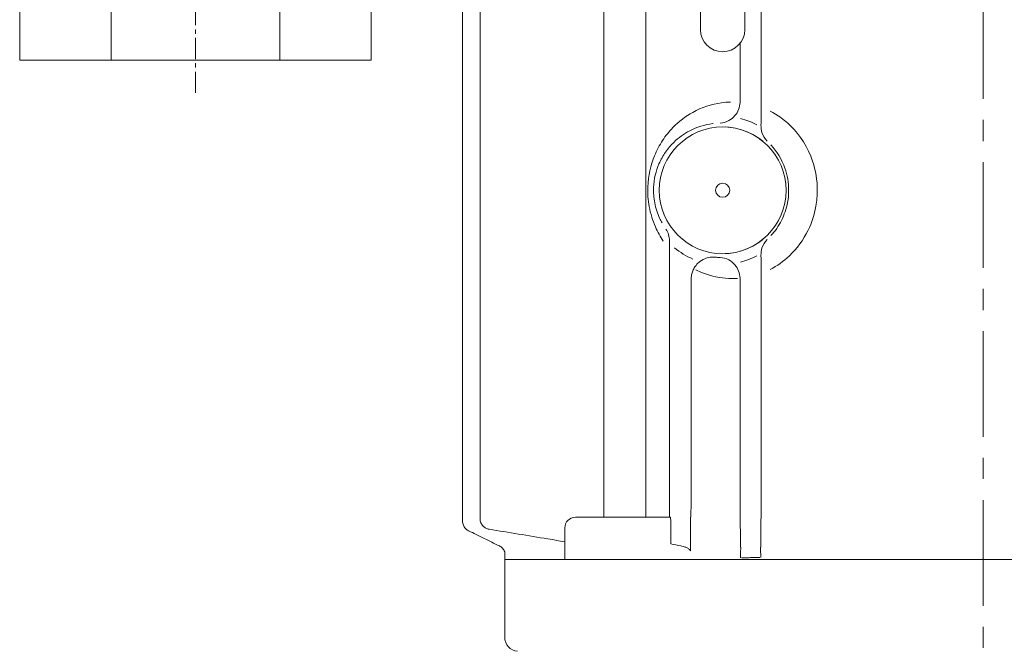
# Model space of a CAD drawing. Extents: x 0 to 1639, y 0 to 1147.
# Drawn here: x 681 to 751, y 926 to 970 of the extents above; entities that cross this region are included whole.
import ezdxf

# ---------------------------------------------------------------- set-up
doc = ezdxf.new("R2010")
doc.units = 0
doc.header["$MEASUREMENT"] = 0
doc.linetypes.add('CENTER', pattern=[12, 7.5, -1.5, 1.5, -1.5])
doc.linetypes.add('CENTER2', pattern=[6, 3.75, -0.75, 0.75, -0.75])
doc.layers.get('0').update_dxf_attribs({"linetype": 'CONTINUOUS'})
for name, color, linetype, lineweight in [('AM_0', 7, 'CONTINUOUS', 30), ('AM_1', 7, 'CONTINUOUS', 30), ('AM_7', 4, 'CENTER2', 15)]:
    doc.layers.add(name, color=color, linetype=linetype, lineweight=lineweight)

msp = doc.modelspace()

# ---------------------------------------------------------------- linework, layer by layer
at = {"color": 7, "linetype": 'CENTER', "lineweight": 15}
msp.add_line((749.28225, 1056.25449), (749.28225, 783.50911), dxfattribs=at)
at = {"layer": 'AM_0', "lineweight": 15}
for p, q in [((722.32583, 1018.70041), (722.32583, 935.03416)), ((725.32283, 1018.70041), (725.32283, 935.03416)), ((713.54047, 934.93142), (713.54047, 980.98816)), ((712.29172, 934.90048), (712.29172, 980.70571)), ((733.51096, 970.33916), (733.51096, 964.16466)), ((732.00859, 964.55111), (732.00859, 968.70006)), ((726.98563, 936.40285), (726.98563, 954.08167)), ((733.51096, 952.35716), (733.51096, 936.40285)), ((728.53168, 951.94406), (728.53168, 936.40285)), ((732.00859, 936.40285), (732.00859, 951.97071)), ((712.29172, 934.85438), (712.29172, 934.89207)), ((712.29172, 934.79982), (712.29172, 934.84351)), ((712.29172, 934.75667), (712.29172, 934.78906)), ((720.30627, 935.03416), (720.49527, 935.03416)), ((720.49527, 935.03416), (723.71687, 935.03416)), ((723.71687, 935.03416), (724.63869, 935.03416)), ((727.06534, 935.03416), (724.63869, 935.03416)), ((728.4889, 932.65329), (728.4889, 935.03416)), ((719.55702, 932.03716), (719.55702, 934.28491)), ((727.08873, 934.28491), (727.08873, 933.14774)), ((715.28872, 932.57137), (715.28872, 932.03716)), ((719.55702, 932.03716), (715.28872, 932.03716)), ((716.49883, 932.03716), (715.28872, 932.03716)), ((715.28872, 932.03716), (715.28872, 926.50954)), ((749.25472, 932.03716), (716.49883, 932.03716)), ((719.93503, 932.03716), (719.55702, 932.03716)), ((723.21938, 932.03716), (719.93503, 932.03716)), ((725.06301, 932.03716), (723.21938, 932.03716)), ((725.06301, 932.03716), (728.62722, 932.03716)), ((769.88222, 932.03716), (728.62722, 932.03716)), ((782.0106, 932.03716), (749.25472, 932.03716))]:
    msp.add_line(p, q, dxfattribs=at)
at = {"layer": 'AM_0', "lineweight": 15, "ltscale": 0.4}
for p, q in [((729.19979, 982.81133), (729.19979, 969.67449)), ((732.34664, 982.81133), (732.34664, 969.67449)), ((705.79822, 980.98816), (705.79822, 967.50166)), ((680.82322, 979.30246), (680.82322, 967.50166)), ((687.31672, 972.49666), (687.31672, 967.50166)), ((699.30472, 967.50166), (699.30472, 972.49666)), ((705.79822, 967.50166), (680.82322, 967.50166))]:
    msp.add_line(p, q, dxfattribs=at)
at = {"layer": 'AM_0', "lineweight": 15}
msp.add_circle((730.77322, 958.26091), 0.4995, dxfattribs=at)
at = {"layer": 'AM_0', "lineweight": 15, "ltscale": 0.4}
msp.add_arc((730.77322, 969.67449), 1.57342, 180.0000726, 359.999982, dxfattribs=at)
at = {"layer": 'AM_0', "lineweight": 15}
for centre, radius, start, end in [((720.30627, 934.28491), 0.74925, 90, 180), ((716.28772, 926.50954), 0.999, 180, 264.937907)]:
    msp.add_arc(centre, radius, start, end, dxfattribs=at)
msp.add_ellipse((727.06534, 934.28491), major_axis=(0, -0.74925), ratio=0.03121057, start_param=1.57079633, end_param=3.14159265, dxfattribs=at)
for points, knots in [([(733.51096, 970.33916), (733.51096, 970.53916), (733.50989, 970.73688), (733.50564, 971.16313), (733.50198, 971.38366), (733.49718, 971.5915), (733.49681, 971.60713), (733.49643, 971.62258)], [0, 0, 0, 0, 0.120124438, 0.120124438, 0.273276822, 0.273276822, 0.285865349, 0.285865349, 0.285865349, 0.285865349]), ([(732.00797, 964.50825), (732.00296, 964.33617), (731.96884, 964.16744), (731.84525, 963.84269), (731.75512, 963.69251), (731.52085, 963.4162), (731.37348, 963.29838), (731.01902, 963.10587), (730.80682, 963.04641), (730.59144, 963.03427), (730.59032, 963.03421), (730.58921, 963.03415)], [0, 0, 0, 0, 0.10341212, 0.10341212, 0.211786015, 0.211786015, 0.334321409, 0.334321409, 0.483292125, 0.483292125, 0.484065383, 0.484065383, 0.484065383, 0.484065383]), ([(733.49643, 962.88123), (733.50017, 963.03499), (733.5034, 963.20756), (733.5075, 963.51681), (733.5088, 963.64643), (733.51051, 963.90615), (733.51096, 964.03507), (733.51096, 964.16466)], [0.341226147, 0.341226147, 0.341226147, 0.341226147, 0.465919173, 0.465919173, 0.54856025, 0.54856025, 0.626183932, 0.626183932, 0.626183932, 0.626183932]), ([(733.49643, 962.88123), (733.49174, 962.68849), (733.52202, 962.51701), (733.64072, 962.13377), (733.76901, 961.92195), (733.93896, 961.75263), (733.93975, 961.75185), (733.94053, 961.75107)], [-0.451931395, -0.451931395, -0.451931395, -0.451931395, -0.281844487, -0.281844487, 0, 0, 0.00130114, 0.00130114, 0.00130114, 0.00130114]), ([(726.98865, 954.66098), (726.99056, 954.81823), (726.96818, 954.97122), (726.88308, 955.2555), (726.82144, 955.38716), (726.74255, 955.50759), (726.74193, 955.50853), (726.74131, 955.50947)], [-0.205913376, -0.205913376, -0.205913376, -0.205913376, -0.101629458, -0.101629458, 0, 0, 0.000799934, 0.000799934, 0.000799934, 0.000799934]), ([(726.98865, 954.66098), (726.98858, 954.65557), (726.98851, 954.65013), (726.98749, 954.56185), (726.98681, 954.47418), (726.98585, 954.28552), (726.98563, 954.18325), (726.98563, 954.08167)], [0.209564691, 0.209564691, 0.209564691, 0.209564691, 0.213157998, 0.213157998, 0.267647424, 0.267647424, 0.328624216, 0.328624216, 0.328624216, 0.328624216]), ([(733.94053, 954.77074), (733.93975, 954.76997), (733.93896, 954.76919), (733.76901, 954.59987), (733.64072, 954.38805), (733.52202, 954.0048), (733.49174, 953.83333), (733.49643, 953.64058)], [-0.421176144, -0.421176144, -0.421176144, -0.421176144, -0.419967032, -0.419967032, -0.158056955, -0.158056955, 0, 0, 0, 0]), ([(733.51096, 952.35716), (733.51096, 952.55716), (733.50989, 952.75488), (733.50564, 953.18113), (733.50198, 953.40166), (733.49718, 953.6095), (733.49681, 953.62513), (733.49643, 953.64058)], [0, 0, 0, 0, 0.120124438, 0.120124438, 0.273276822, 0.273276822, 0.285865349, 0.285865349, 0.285865349, 0.285865349]), ([(730.1493, 953.51489), (730.14824, 953.51496), (730.14718, 953.51503), (729.97348, 953.52636), (729.78923, 953.50399), (729.46513, 953.39224), (729.30881, 953.31574), (729.06582, 953.12601), (728.97204, 953.03889), (728.82638, 952.85708), (728.77139, 952.77721), (728.72109, 952.685)], [-0.648769509, -0.648769509, -0.648769509, -0.648769509, -0.647115417, -0.647115417, -0.377949809, -0.377949809, -0.178146565, -0.178146565, -0.06758004, -0.06758004, 0, 0, 0, 0]), ([(732.00797, 952.01356), (732.00296, 952.18564), (731.96884, 952.35438), (731.84525, 952.67912), (731.75512, 952.82931), (731.52085, 953.10562), (731.37348, 953.22343), (731.01902, 953.41594), (730.80682, 953.47541), (730.59144, 953.48754), (730.59032, 953.4876), (730.58921, 953.48766)], [-0.485561672, -0.485561672, -0.485561672, -0.485561672, -0.381663928, -0.381663928, -0.272781108, -0.272781108, -0.149670287, -0.149670287, 0, 0, 0.000776889, 0.000776889, 0.000776889, 0.000776889]), ([(728.72109, 952.685), (728.69468, 952.6366), (728.67053, 952.5862), (728.611, 952.44201), (728.58132, 952.34511), (728.54176, 952.14609), (728.53168, 952.04551), (728.53168, 951.94406)], [0.417025101, 0.417025101, 0.417025101, 0.417025101, 0.452833431, 0.452833431, 0.515747982, 0.515747982, 0.577136534, 0.577136534, 0.577136534, 0.577136534]), ([(712.29172, 934.90048), (712.29172, 934.89993), (712.29172, 934.89938), (712.29172, 934.89779), (712.29172, 934.89674), (712.29172, 934.89568), (712.29172, 934.89473), (712.29172, 934.89377), (712.29172, 934.89256), (712.29172, 934.89231), (712.29172, 934.89207)], [-0.259667509, -0.259667509, -0.259667509, -0.259667509, -0.220210027, -0.220210027, -0.146806684, -0.146806684, -0.146806684, -0.08115657, -0.08115657, -0.064828863, -0.064828863, -0.064828863, -0.064828863]), ([(712.29172, 934.85438), (712.29172, 934.85316), (712.29172, 934.85193), (712.29172, 934.84937), (712.29172, 934.84804), (712.29172, 934.8467), (712.29172, 934.84579), (712.29172, 934.84488), (712.29172, 934.84381), (712.29172, 934.84366), (712.29172, 934.84351)], [-0.281249456, -0.281249456, -0.281249456, -0.281249456, -0.214456964, -0.214456964, -0.14297131, -0.14297131, -0.14297131, -0.094363763, -0.094363763, -0.086405924, -0.086405924, -0.086405924, -0.086405924]), ([(712.29172, 934.79982), (712.29172, 934.79867), (712.29172, 934.79752), (712.29172, 934.79514), (712.29172, 934.7939), (712.29172, 934.79268), (712.29172, 934.79179), (712.29172, 934.7909), (712.29172, 934.7897), (712.29172, 934.78938), (712.29172, 934.78906)], [-0.262240972, -0.262240972, -0.262240972, -0.262240972, -0.20111702, -0.20111702, -0.134078014, -0.134078014, -0.134078014, -0.085204793, -0.085204793, -0.067397698, -0.067397698, -0.067397698, -0.067397698]), ([(712.29172, 934.75667), (712.29172, 934.75615), (712.29172, 934.75566), (712.29172, 934.7547), (712.29172, 934.75423), (712.29172, 934.75379), (712.29172, 934.75341), (712.29172, 934.75305), (712.29172, 934.75247), (712.29172, 934.75224), (712.29172, 934.75202)], [-0.225024427, -0.225024427, -0.225024427, -0.225024427, -0.170913109, -0.170913109, -0.113942072, -0.113942072, -0.113942072, -0.064951714, -0.064951714, -0.030190801, -0.030190801, -0.030190801, -0.030190801]), ([(712.29172, 934.75202), (712.29172, 934.65449), (712.31076, 934.55789), (712.38226, 934.38359), (712.43174, 934.30651), (712.55586, 934.17381), (712.62946, 934.1193), (712.71102, 934.07929)], [0, 0, 0, 0, 0.058578644, 0.058578644, 0.113150567, 0.113150567, 0.167723149, 0.167723149, 0.167723149, 0.167723149]), ([(713.54047, 934.93142), (713.54047, 934.93041), (713.54047, 934.92938), (713.54047, 934.92725), (713.54047, 934.92614), (713.54047, 934.925), (713.54047, 934.92492), (713.54047, 934.92484), (713.54047, 934.92476)], [-0.379690469, -0.379690469, -0.379690469, -0.379690469, -0.287329934, -0.287329934, -0.191704403, -0.191704403, -0.191704403, -0.184854524, -0.184854524, -0.184854524, -0.184854524]), ([(713.54047, 934.92476), (713.54047, 934.82722), (713.55951, 934.73061), (713.63355, 934.55011), (713.68785, 934.46794), (713.8121, 934.34197), (713.87648, 934.29466), (714.01766, 934.22204), (714.09357, 934.19717), (714.17196, 934.18468)], [0, 0, 0, 0, 0.058580945, 0.058580945, 0.117180401, 0.117180401, 0.164871492, 0.164871492, 0.212559261, 0.212559261, 0.212559261, 0.212559261]), ([(714.91214, 932.99723), (714.5475, 933.17682), (714.18266, 933.35636), (713.44927, 933.7169), (713.08012, 933.89821), (712.71102, 934.07929)], [0.095496215, 0.095496215, 0.095496215, 0.095496215, 0.339570727, 0.339570727, 0.58642769, 0.58642769, 0.58642769, 0.58642769]), ([(719.55702, 933.2919), (719.15641, 933.36139), (718.7566, 933.42992), (716.97305, 933.73248), (715.56463, 933.96277), (714.17196, 934.18468)], [0.57139292, 0.57139292, 0.57139292, 0.57139292, 0.81397823, 0.81397823, 1.65931616, 1.65931616, 1.65931616, 1.65931616]), ([(714.91214, 932.99723), (714.99968, 932.95411), (715.07797, 932.8943), (715.20258, 932.75326), (715.24977, 932.67503), (715.28872, 932.56951)], [0, 0, 0, 0, 0.058623169, 0.058623169, 0.167483906, 0.167483906, 0.167483906, 0.167483906]), ([(727.08873, 933.14774), (727.3269, 933.10063), (727.56577, 933.05018), (727.90622, 932.97239), (728.01043, 932.94778), (728.11455, 932.92228)], [-0.352578396, -0.352578396, -0.352578396, -0.352578396, -0.177172257, -0.177172257, -0.10007945, -0.10007945, -0.10007945, -0.10007945]), ([(728.11455, 932.92228), (728.17929, 932.90642), (728.24184, 932.87913), (728.35736, 932.80336), (728.40988, 932.75548), (728.46706, 932.68408), (728.47825, 932.66893), (728.4889, 932.65329)], [-0.208513271, -0.208513271, -0.208513271, -0.208513271, -0.16045889, -0.16045889, -0.112933617, -0.112933617, -0.100714335, -0.100714335, -0.100714335, -0.100714335]), ([(732.06325, 932.90071), (732.05995, 932.88104), (732.05674, 932.83761), (732.05149, 932.71445), (732.04936, 932.64151), (732.04661, 932.49626), (732.04574, 932.43285), (732.04457, 932.29924), (732.04428, 932.23054), (732.04428, 932.16101)], [0, 0, 0, 0, 0.076644821, 0.076644821, 0.141748906, 0.141748906, 0.184800235, 0.184800235, 0.226809293, 0.226809293, 0.226809293, 0.226809293]), ([(733.4773, 932.17078), (733.4773, 932.25891), (733.47685, 932.34572), (733.47507, 932.5137), (733.47372, 932.59201), (733.47042, 932.72427), (733.46852, 932.77812), (733.46432, 932.86244), (733.46202, 932.89205), (733.45966, 932.90811)], [0, 0, 0, 0, 0.052930508, 0.052930508, 0.108808765, 0.108808765, 0.162483079, 0.162483079, 0.217412666, 0.217412666, 0.217412666, 0.217412666])]:
    msp.add_open_spline(points, degree=3, knots=knots, dxfattribs=at)
for points in [[(732.00797, 964.50825), (732.00838, 964.52251), (732.00859, 964.5368), (732.00859, 964.55111)], [(732.00859, 951.97071), (732.00859, 951.98502), (732.00838, 951.9993), (732.00797, 952.01356)], [(726.98699, 936.16896), (726.98615, 936.23975), (726.98563, 936.32708), (726.98563, 936.40285)], [(728.53168, 936.40285), (728.53168, 936.32765), (728.53123, 936.24105), (728.53044, 936.16896)], [(732.00976, 936.16896), (732.00901, 936.2417), (732.00859, 936.32792), (732.00859, 936.40285)], [(733.51096, 936.40285), (733.51096, 936.32818), (733.51057, 936.24237), (733.50986, 936.16896)]]:
    msp.add_open_spline(points, degree=3, dxfattribs=at)
for points, weights in [([(727.00053, 935.03416), (726.99372, 935.60772), (726.98699, 936.16896)], [1.00011169468, 1.00008646578, 1]), ([(728.53044, 936.16896), (728.52434, 935.60663), (728.51816, 935.03416)], [1, 1.00007140125, 1.00009240547]), ([(732.04312, 932.90035), (732.02617, 934.57166), (732.00976, 936.16896)], [1, 1.00018210998, 1]), ([(733.50986, 936.16896), (733.49438, 934.56757), (733.4784, 932.90035)], [1, 1.00016196596, 1])]:
    msp.add_rational_spline(points, weights, degree=2, dxfattribs=at)
msp.add_point((749.25472, 932.03716), dxfattribs=at)
at = {"layer": 'AM_1', "lineweight": 15}
msp.add_circle((730.77322, 958.26091), 4.50187, dxfattribs=at)
for radius, start, end in [(4.50255, 50.7119654, 87.6379594), (5.25155, 62.511919, 75.9881518), (4.50255, 272.3620406, 309.2880346), (5.32349, 230.0440541, 246.5470096), (5.25155, 284.0118482, 297.488081)]:
    msp.add_arc((730.77322, 958.26091), radius, start, end, dxfattribs=at)
for points, knots in [([(731.32622, 964.53047), (731.11404, 964.52486), (730.90364, 964.50761), (729.97259, 964.3805), (729.28151, 964.14807), (728.1366, 963.5136), (727.66217, 963.15352), (726.97219, 962.44254), (726.72631, 962.13858), (726.50564, 961.80341), (726.28676, 961.47096), (726.09263, 961.1075), (725.65907, 960.0475), (725.48529, 959.28834), (725.43761, 958.03589), (725.47218, 957.55879), (725.64675, 956.59405), (725.79707, 956.11182), (726.15024, 955.30272), (726.33923, 954.96299), (726.55065, 954.65081)], [-10.19168866, -10.19168866, -10.19168866, -10.19168866, -10.03257284, -10.03257284, -9.47860011, -9.47860011, -9.03318935, -9.03318935, -8.75480763, -8.75480763, -8.75480763, -8.47868292, -8.47868292, -8.00973057, -8.00973057, -7.72525538, -7.72525538, -7.40902143, -7.40902143, -7.14648912, -7.14648912, -7.14648912, -7.14648912]), ([(734.14482, 952.63757), (734.63407, 952.88949), (735.10187, 953.21662), (736.05418, 954.11667), (736.51084, 954.73133), (737.1069, 955.95575), (737.29513, 956.53297), (737.46565, 957.50154), (737.49888, 957.88123), (737.49888, 958.26091), (737.49888, 958.96454), (737.38356, 959.66788), (736.83824, 961.29729), (736.28352, 962.16575), (735.15523, 963.26744), (734.66258, 963.61732), (734.14529, 963.8838)], [-10.19963491, -10.19963491, -10.19963491, -10.19963491, -9.82203991, -9.82203991, -9.34772444, -9.34772444, -8.9828664, -8.9828664, -8.75483012, -8.75483012, -8.75483012, -8.33222805, -8.33222805, -7.70916195, -7.70916195, -7.31001575, -7.31001575, -7.31001575, -7.31001575]), ([(726.46497, 955.94679), (726.40548, 956.05333), (726.34943, 956.16334), (726.14155, 956.6148), (726.02016, 956.98393), (725.87916, 957.72287), (725.85122, 958.08849), (725.88974, 959.04819), (726.03019, 959.62973), (726.37996, 960.44037), (726.53647, 960.71803), (726.71273, 960.97167), (726.89044, 961.22739), (727.08827, 961.45894), (727.64273, 961.99969), (728.02337, 962.27259), (728.94008, 962.75165), (729.49221, 962.92554), (730.08182, 962.99918), (730.09485, 963.00076), (730.10789, 963.00228)], [7.30288669, 7.30288669, 7.30288669, 7.30288669, 7.40902143, 7.40902143, 7.72525538, 7.72525538, 8.00973057, 8.00973057, 8.47868292, 8.47868292, 8.75480763, 8.75480763, 8.75480763, 9.03318935, 9.03318935, 9.47860011, 9.47860011, 10.03257284, 10.03257284, 10.04507737, 10.04507737, 10.04507737, 10.04507737]), ([(734.20831, 961.4813), (734.63721, 961.01285), (734.9825, 960.44711), (735.37301, 959.32733), (735.4641, 958.79423), (735.4641, 958.26091), (735.4641, 957.97313), (735.43785, 957.68534), (735.30312, 956.95109), (735.1544, 956.51339), (734.75043, 955.71675), (734.49836, 955.35656), (734.2084, 955.04039)], [7.80727399, 7.80727399, 7.80727399, 7.80727399, 8.33222805, 8.33222805, 8.75483012, 8.75483012, 8.75483012, 8.9828664, 8.9828664, 9.34772444, 9.34772444, 9.70237352, 9.70237352, 9.70237352, 9.70237352]), ([(730.56705, 953.48807), (730.53971, 953.48864), (730.51241, 953.48944), (730.37985, 953.49444), (730.27511, 953.50184), (730.17111, 953.51259)], [8.258073255, 8.258073255, 8.258073255, 8.258073255, 8.283825139, 8.283825139, 8.383286431, 8.383286431, 8.383286431, 8.383286431]), ([(728.87098, 952.60742), (729.04686, 952.51953), (729.22668, 952.44059), (729.41001, 952.37082), (729.98376, 952.15245), (730.59224, 952.02344), (731.42199, 951.98602), (731.62726, 951.98753), (731.83367, 952.00021)], [-8.905379587, -8.905379587, -8.905379587, -8.905379587, -8.754866906, -8.754866906, -8.754866906, -8.283825139, -8.283825139, -8.130702498, -8.130702498, -8.130702498, -8.130702498]), ([(732.11505, 932.16148), (732.17979, 932.16191), (732.24463, 932.16235), (732.30958, 932.16278), (732.42673, 932.16357), (732.54429, 932.16436), (732.7802, 932.16597), (732.89855, 932.16678), (733.01728, 932.16759), (733.14599, 932.16848), (733.27515, 932.16937), (733.40476, 932.17028)], [-0.393515157, -0.393515157, -0.393515157, -0.393515157, -0.347512848, -0.347512848, -0.347512848, -0.264532783, -0.264532783, -0.181552718, -0.181552718, -0.181552718, -0.091601937, -0.091601937, -0.091601937, -0.091601937])]:
    msp.add_open_spline(points, degree=3, knots=knots, dxfattribs=at)
for points in [[(733.74811, 954.87985), (733.75336, 954.87683), (733.75861, 954.87381), (733.76386, 954.8708)], [(730.78402, 953.74022), (730.78832, 953.74596), (730.79262, 953.75171), (730.79691, 953.75746)]]:
    msp.add_open_spline(points, degree=3, dxfattribs=at)
at = {"layer": 'AM_7', "color": 0, "lineweight": 15, "ltscale": 0.4}
msp.add_line((693.31072, 983.48566), (693.31072, 965.00416), dxfattribs=at)

doc.saveas('drawing.dxf')
